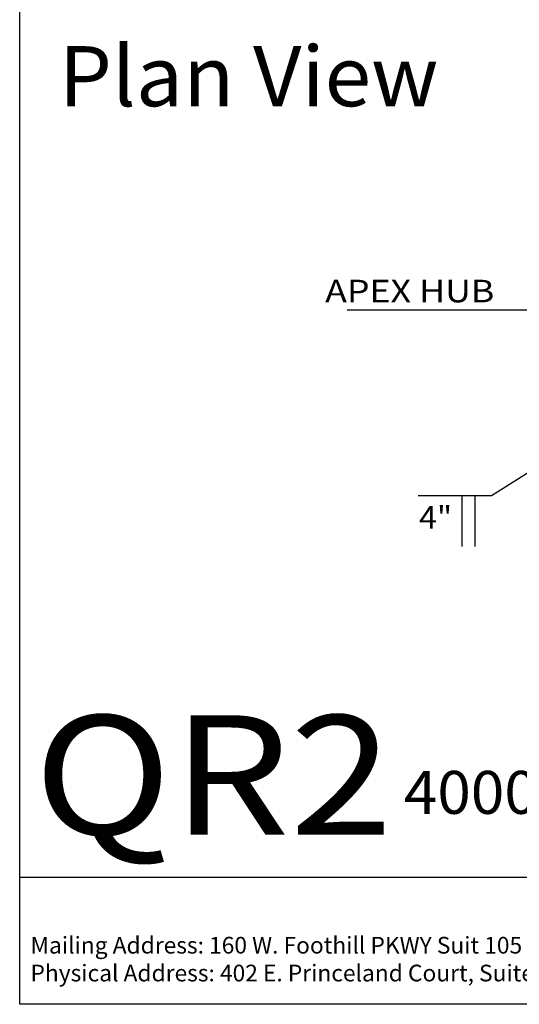
# Model space of a CAD drawing. Extents: x -14.8 to 14.8, y -19.7 to 19.7.
# Drawn here: x -14.8 to -4.8, y -19.7 to 0 of the extents above; entities that cross this region are included whole.
import ezdxf
from ezdxf.enums import TextEntityAlignment as Align

# ---------------------------------------------------------------- set-up
doc = ezdxf.new("R2010")
doc.units = 0
doc.header["$MEASUREMENT"] = 0
doc.layers.get('0').update_dxf_attribs({"linetype": 'CONTINUOUS'})
doc.layers.add('BOARDER', color=7, linetype='CONTINUOUS')
doc.styles.add('_TCW_TXTSTY_1', font='txt')
doc.dimstyles.get("Standard").update_dxf_attribs({"dimtxt": 0.15, "dimasz": 0.5, "dimexe": 0.125, "dimexo": 0.0625, "dimgap": 0.0625, "dimtad": 1, "dimtih": 1, "dimtoh": 1, "dimdec": 4, "dimrnd": 0.0625, "dimtxsty": 'STANDARD', "dimcen": 0.09, "dimclrd": 7, "dimclre": 7, "dimclrt": 7, "dimazin": 3, "dimtfac": 1, "dimtdec": 4, "dimtmove": 0, "dimatfit": 3, "dimtolj": 1, "dimtzin": 0})

# ---------------------------------------------------------------- blocks, each defined once
blk = doc.blocks.new('*E0')
at = {"color": 7, "linetype": 'CONTINUOUS', "flags": 128}
for points in [[(-5.981, -10.522), (-5.981, -9.504)], [(-5.731, -9.504), (-5.731, -10.522)]]:
    blk.add_lwpolyline(points, dxfattribs=at)

msp = doc.modelspace()

# ---------------------------------------------------------------- linework, layer by layer
at = {"layer": 'BOARDER', "color": 7, "linetype": 'CONTINUOUS'}
msp.add_line((14.814, -17.134, -0.242), (-14.814, -17.134, -0.242), dxfattribs=at)
at = {"layer": 'BOARDER', "color": 7, "linetype": 'CONTINUOUS', "flags": 128}
msp.add_lwpolyline([(-14.814, 19.664), (14.814, 19.664), (14.814, -19.664), (-14.814, -19.664)], close=True, dxfattribs=at)

# ---------------------------------------------------------------- block references
at = {"color": 7, "linetype": 'CONTINUOUS'}
msp.add_blockref('*E0', (0, 0), dxfattribs=at)

# ---------------------------------------------------------------- texts
for s, height, p, p2 in [('Plan View', 1.2, (-14.032, -1.728, -0.242), (-6.458, -1.728)), ('APEX HUB', 0.45, (-8.713, -5.644, -0.242), (-5.345, -5.644)), ('4"', 0.45, (-6.82, -10.164, -0.235), (-6.205, -10.164))]:
    msp.add_text(s, height=height, dxfattribs=at).set_placement(p, p2, align=Align.FIT)
at = {"color": 7, "linetype": 'CONTINUOUS', "char_height": 0.15, "width": 0.903, "attachment_point": 1}
for insert in [(-8.279, -5.489, -0.242), (-6.86, -9.195, -0.242)]:
    msp.add_mtext('{                }', dxfattribs=dict(at, insert=insert))
at = {"layer": 'BOARDER', "color": 7, "linetype": 'CONTINUOUS', "style": '_TCW_TXTSTY_1'}
for s, height, p, p2 in [('QR2', 2.3816, (-14.532, -16.273, -0.242), (-7.364, -16.273)), ('%%u4000 Stretched Formed Apex Detail', 0.85737, (-7.146, -15.86, -0.242), (12.563, -15.86))]:
    msp.add_text(s, height=height, dxfattribs=at).set_placement(p, p2, align=Align.FIT)
at = {"layer": 'BOARDER', "color": 7, "linetype": 'CONTINUOUS', "insert": (-14.599, -18.317, -0.242), "char_height": 0.33342, "width": 15.66725, "attachment_point": 1}
msp.add_mtext('{Mailing Address: 160 W. Foothill PKWY Suit 105 #212, Corona , CA 92882 \\PPhysical Address: 402 E. Princeland Court, Suite 5, Corona, CA 92879 }', dxfattribs=at)

# ---------------------------------------------------------------- leaders
at = {"color": 7, "linetype": 'CONTINUOUS'}
for points in [[(-2.472, -5.801, -0.242), (-6.814, -5.801, -0.242), (-7.314, -5.801, -0.242), (-8.279, -5.801, -0.242)], [(-2.578, -7.728, -0.242), (-5.395, -9.507, -0.242), (-5.895, -9.507, -0.242), (-6.86, -9.507, -0.242)]]:
    msp.add_leader(points, dimstyle='STANDARD', override={"dimtih": 65535, "dimtoh": 65535}, dxfattribs=at)

doc.saveas('drawing.dxf')
